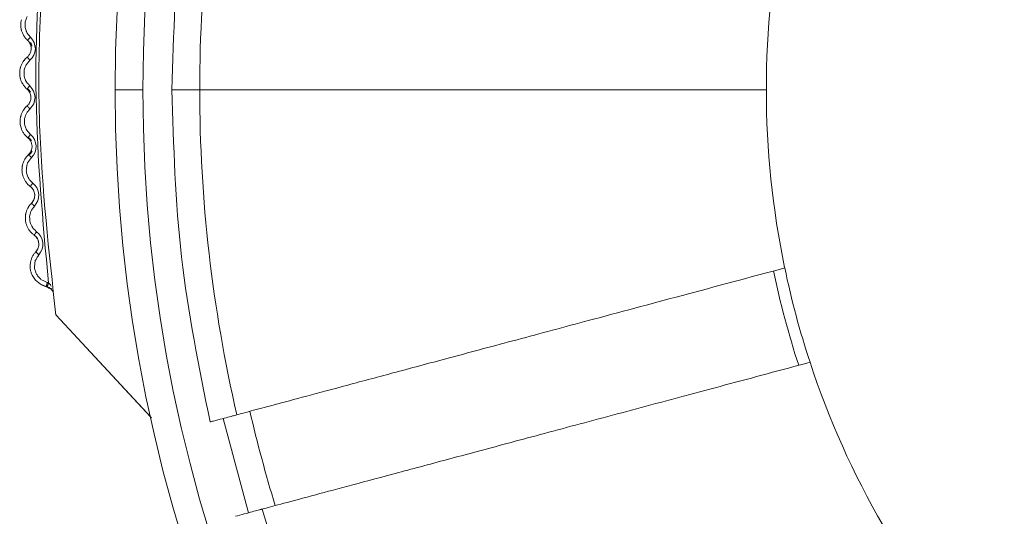
# Model space of a CAD drawing. Units: millimetres. Extents: x 133 to 642, y 84 to 692.
# Drawn here: x 317 to 352, y 123 to 141 of the extents above; entities that cross this region are included whole.
import ezdxf

# ---------------------------------------------------------------- set-up
doc = ezdxf.new("R2010")
doc.units = ezdxf.units.MM

msp = doc.modelspace()

# ---------------------------------------------------------------- linework, layer by layer
at = {"color": 7, "linetype": 'Continuous', "lineweight": 15}
for p, q in [((317.443, 140.216), (317.515, 140.125)), ((317.515, 140.125), (317.578, 140.026)), ((317.578, 140.026), (317.606, 139.913)), ((317.622, 139.798), (317.601, 139.683)), ((317.606, 139.913), (317.622, 139.798)), ((317.501, 139.476), (317.425, 139.388)), ((317.568, 139.572), (317.501, 139.476)), ((317.601, 139.683), (317.568, 139.572)), ((317.419, 138.472), (317.494, 138.383)), ((317.494, 138.383), (317.559, 138.286)), ((317.559, 138.286), (317.591, 138.174)), ((317.591, 138.174), (317.611, 138.059)), ((317.611, 138.059), (317.593, 137.944)), ((320.477, 138.332), (321.478, 138.332)), ((323.515, 138.332), (343.827, 138.332)), ((317.5, 137.734), (317.426, 137.643)), ((317.563, 137.831), (317.5, 137.734)), ((317.593, 137.944), (317.563, 137.831)), ((317.448, 136.728), (317.526, 136.641)), ((317.526, 136.641), (317.594, 136.547)), ((317.594, 136.547), (317.629, 136.435)), ((317.629, 136.435), (317.652, 136.321)), ((317.652, 136.321), (317.638, 136.206)), ((317.551, 135.992), (317.48, 135.9)), ((317.612, 136.092), (317.551, 135.992)), ((317.638, 136.206), (317.612, 136.092)), ((317.529, 134.986), (317.61, 134.901)), ((317.61, 134.901), (317.681, 134.809)), ((317.681, 134.809), (317.719, 134.699)), ((317.719, 134.699), (317.746, 134.585)), ((317.746, 134.585), (317.735, 134.469)), ((317.655, 134.253), (317.587, 134.159)), ((317.712, 134.355), (317.655, 134.253)), ((317.735, 134.469), (317.712, 134.355)), ((317.664, 133.246), (317.747, 133.164)), ((317.747, 133.164), (317.821, 133.074)), ((317.821, 133.074), (317.862, 132.965)), ((317.862, 132.965), (317.892, 132.852)), ((317.885, 132.736), (317.866, 132.621)), ((317.892, 132.852), (317.885, 132.736)), ((317.811, 132.518), (317.746, 132.421)), ((317.866, 132.621), (317.811, 132.518)), ((317.63, 131.504), (317.506, 131.69)), ((317.804, 131.364), (317.63, 131.504)), ((318.05, 131.272), (317.804, 131.364)), ((318.215, 131.194), (318.05, 131.272)), ((318.375, 130.265), (318.357, 130.273)), ((318.368, 130.258), (321.75, 126.61)), ((318.372, 130.256), (321.79, 126.569)), ((325.258, 123.171), (324.352, 126.552))]:
    msp.add_line(p, q, dxfattribs=at)
at = {"color": 7, "linetype": 'Continuous', "lineweight": 15, "flags": 128}
msp.add_lwpolyline([(317.82, 131.533), (317.947, 131.473), (318.046, 131.427)], dxfattribs=at)
at = {"color": 7, "linetype": 'Continuous', "lineweight": 15}
for radius, start, end in [(54.6, 360, 180), (53.599, 90, 180), (51.563, 166.9449, 180), (31.25, 168.2102, 180), (54.6, 180, 360), (53.599, 180, 270), (51.563, 180, 193.0551), (31.25, 180, 191.7591), (31.669, 191.8323, 198.1677), (31.25, 191.7898, 198.2102), (31.25, 198.2102, 221.7591), (51.08, 193.0367, 196.9633), (51.563, 196.9449, 223.0551)]:
    msp.add_arc((375.077, 138.332), radius, start, end, dxfattribs=at)
for points, knots in [([(318.092, 131.414), (317.888, 133.628), (317.481, 138.06), (317.841, 144.27), (318.681, 149.955), (319.602, 153.347), (320.062, 155.044)], [0, 0, 0, 0, 0.279041, 0.558705, 0.779213, 1, 1, 1, 1]), ([(322.519, 138.332), (322.577, 140.335), (322.692, 144.343), (323.487, 148.272), (323.885, 150.237)], [0, 0, 0, 0, 0.49999, 1, 1, 1, 1]), ([(318.192, 145.619), (318.048, 144.196), (317.76, 141.349), (317.697, 136.204), (318.107, 132.517), (318.36, 130.254)], [0, 0, 0, 0, 0.278477, 0.556954, 1, 1, 1, 1]), ([(317.12, 140.844), (317.114, 140.815), (317.102, 140.763), (317.099, 140.71), (317.097, 140.687)], [0, 0, 0, 0, 0.56102, 1, 1, 1, 1]), ([(317.325, 140.954), (317.314, 140.925), (317.295, 140.872), (317.273, 140.82), (317.263, 140.798)], [0, 0, 0, 0, 0.560065, 1, 1, 1, 1]), ([(317.097, 140.687), (317.097, 140.658), (317.097, 140.606), (317.105, 140.554), (317.108, 140.531)], [0, 0, 0, 0, 0.559111, 1, 1, 1, 1]), ([(317.108, 140.531), (317.11, 140.52), (317.114, 140.5), (317.119, 140.481), (317.121, 140.472)], [0, 0, 0, 0, 0.560619, 1, 1, 1, 1]), ([(317.263, 140.798), (317.261, 140.775), (317.259, 140.736), (317.254, 140.697), (317.252, 140.682)], [0, 0, 0, 0, 0.598565, 1, 1, 1, 1]), ([(317.252, 140.682), (317.253, 140.662), (317.255, 140.623), (317.255, 140.584), (317.254, 140.565)], [0, 0, 0, 0, 0.518251, 1, 1, 1, 1]), ([(317.254, 140.565), (317.263, 140.54), (317.279, 140.495), (317.291, 140.449), (317.297, 140.429)], [0, 0, 0, 0, 0.559834, 1, 1, 1, 1]), ([(317.121, 140.472), (317.126, 140.455), (317.135, 140.42), (317.149, 140.386), (317.155, 140.37)], [0, 0, 0, 0, 0.4990965, 1, 1, 1, 1]), ([(317.155, 140.37), (317.164, 140.351), (317.178, 140.318), (317.196, 140.287), (317.204, 140.273)], [0, 0, 0, 0, 0.561225, 1, 1, 1, 1]), ([(317.204, 140.273), (317.227, 140.239), (317.267, 140.178), (317.319, 140.128), (317.342, 140.105)], [0, 0, 0, 0, 0.557528, 1, 1, 1, 1]), ([(317.297, 140.429), (317.301, 140.42), (317.308, 140.404), (317.315, 140.388), (317.317, 140.381)], [0, 0, 0, 0, 0.56352, 1, 1, 1, 1]), ([(317.317, 140.381), (317.326, 140.37), (317.341, 140.349), (317.354, 140.326), (317.36, 140.317)], [0, 0, 0, 0, 0.557726, 1, 1, 1, 1]), ([(317.443, 140.216), (317.428, 140.2), (317.398, 140.167), (317.364, 140.13), (317.345, 140.109), (317.343, 140.107), (317.342, 140.105)], [0, 0, 0, 0, 0.279905, 0.559423, 0.779697, 1, 1, 1, 1]), ([(317.36, 140.317), (317.376, 140.298), (317.405, 140.266), (317.431, 140.231), (317.443, 140.216)], [0, 0, 0, 0, 0.560346, 1, 1, 1, 1]), ([(317.342, 140.105), (317.356, 140.091), (317.382, 140.065), (317.403, 140.035), (317.412, 140.021)], [0, 0, 0, 0, 0.560589, 1, 1, 1, 1]), ([(317.412, 140.021), (317.423, 140.001), (317.446, 139.96), (317.458, 139.915), (317.464, 139.892)], [0, 0, 0, 0, 0.501416, 1, 1, 1, 1]), ([(317.448, 140.021), (317.46, 140.001), (317.483, 139.96), (317.494, 139.915), (317.5, 139.892)], [0, 0, 0, 0, 0.501411, 1, 1, 1, 1]), ([(317.464, 139.892), (317.468, 139.868), (317.474, 139.826), (317.471, 139.783), (317.47, 139.765)], [0, 0, 0, 0, 0.571497, 1, 1, 1, 1]), ([(317.329, 139.503), (317.308, 139.485), (317.268, 139.45), (317.234, 139.408), (317.217, 139.387)], [0, 0, 0, 0, 0.501638, 1, 1, 1, 1]), ([(317.391, 139.568), (317.38, 139.555), (317.361, 139.531), (317.339, 139.512), (317.329, 139.503)], [0, 0, 0, 0, 0.557981, 1, 1, 1, 1]), ([(317.425, 139.388), (317.41, 139.405), (317.381, 139.44), (317.349, 139.478), (317.331, 139.5), (317.329, 139.502), (317.329, 139.503)], [0, 0, 0, 0, 0.2798537, 0.5593592, 0.7796937, 1, 1, 1, 1]), ([(317.438, 139.648), (317.43, 139.632), (317.417, 139.604), (317.399, 139.579), (317.391, 139.568)], [0, 0, 0, 0, 0.562941, 1, 1, 1, 1]), ([(317.47, 139.765), (317.467, 139.744), (317.46, 139.704), (317.445, 139.666), (317.438, 139.648)], [0, 0, 0, 0, 0.515048, 1, 1, 1, 1]), ([(317.078, 139.091), (317.072, 139.061), (317.062, 139.009), (317.06, 138.956), (317.06, 138.932)], [0, 0, 0, 0, 0.561042, 1, 1, 1, 1]), ([(317.092, 139.146), (317.089, 139.137), (317.084, 139.119), (317.08, 139.1), (317.078, 139.091)], [0, 0, 0, 0, 0.498927, 1, 1, 1, 1]), ([(317.131, 139.247), (317.123, 139.23), (317.109, 139.198), (317.098, 139.164), (317.092, 139.146)], [0, 0, 0, 0, 0.49998, 1, 1, 1, 1]), ([(317.185, 139.342), (317.175, 139.326), (317.155, 139.296), (317.139, 139.263), (317.131, 139.247)], [0, 0, 0, 0, 0.500762, 1, 1, 1, 1]), ([(317.217, 139.387), (317.211, 139.38), (317.2, 139.365), (317.19, 139.35), (317.185, 139.342)], [0, 0, 0, 0, 0.499048, 1, 1, 1, 1]), ([(317.279, 139.206), (317.269, 139.176), (317.252, 139.123), (317.231, 139.071), (317.222, 139.048)], [0, 0, 0, 0, 0.560063, 1, 1, 1, 1]), ([(317.338, 139.292), (317.329, 139.278), (317.309, 139.25), (317.289, 139.221), (317.279, 139.206)], [0, 0, 0, 0, 0.465479, 1, 1, 1, 1]), ([(317.425, 139.388), (317.409, 139.369), (317.381, 139.336), (317.351, 139.305), (317.338, 139.292)], [0, 0, 0, 0, 0.559564, 1, 1, 1, 1]), ([(317.06, 138.932), (317.06, 138.903), (317.061, 138.851), (317.071, 138.8), (317.075, 138.777)], [0, 0, 0, 0, 0.559098, 1, 1, 1, 1]), ([(317.075, 138.777), (317.077, 138.766), (317.081, 138.746), (317.087, 138.727), (317.089, 138.718)], [0, 0, 0, 0, 0.560632, 1, 1, 1, 1]), ([(317.222, 139.048), (317.221, 139.025), (317.219, 138.986), (317.216, 138.947), (317.214, 138.932)], [0, 0, 0, 0, 0.5985684, 1, 1, 1, 1]), ([(317.214, 138.932), (317.216, 138.911), (317.219, 138.873), (317.22, 138.834), (317.22, 138.815)], [0, 0, 0, 0, 0.518251, 1, 1, 1, 1]), ([(317.22, 138.815), (317.23, 138.79), (317.247, 138.746), (317.261, 138.7), (317.267, 138.68)], [0, 0, 0, 0, 0.559832, 1, 1, 1, 1]), ([(317.089, 138.718), (317.095, 138.701), (317.105, 138.666), (317.12, 138.633), (317.127, 138.617)], [0, 0, 0, 0, 0.4990991, 1, 1, 1, 1]), ([(317.127, 138.617), (317.136, 138.598), (317.151, 138.566), (317.171, 138.535), (317.179, 138.521)], [0, 0, 0, 0, 0.561227, 1, 1, 1, 1]), ([(317.179, 138.521), (317.202, 138.488), (317.244, 138.429), (317.297, 138.38), (317.321, 138.358)], [0, 0, 0, 0, 0.557528, 1, 1, 1, 1]), ([(317.267, 138.68), (317.271, 138.671), (317.279, 138.656), (317.286, 138.64), (317.289, 138.633)], [0, 0, 0, 0, 0.563533, 1, 1, 1, 1]), ([(317.289, 138.633), (317.297, 138.622), (317.313, 138.601), (317.327, 138.58), (317.333, 138.57)], [0, 0, 0, 0, 0.557736, 1, 1, 1, 1]), ([(317.419, 138.472), (317.404, 138.455), (317.375, 138.422), (317.343, 138.384), (317.324, 138.362), (317.322, 138.359), (317.321, 138.358)], [0, 0, 0, 0, 0.2799059, 0.5593787, 0.7796865, 1, 1, 1, 1]), ([(317.333, 138.57), (317.35, 138.552), (317.379, 138.521), (317.407, 138.487), (317.419, 138.472)], [0, 0, 0, 0, 0.560344, 1, 1, 1, 1]), ([(317.321, 138.358), (317.338, 138.342), (317.373, 138.31), (317.398, 138.269), (317.41, 138.249)], [0, 0, 0, 0, 0.499725, 1, 1, 1, 1]), ([(317.357, 138.358), (317.375, 138.342), (317.409, 138.31), (317.434, 138.269), (317.447, 138.249)], [0, 0, 0, 0, 0.499726, 1, 1, 1, 1]), ([(317.41, 138.249), (317.425, 138.219), (317.453, 138.159), (317.458, 138.092), (317.461, 138.058)], [0, 0, 0, 0, 0.4988509, 1, 1, 1, 1]), ([(317.461, 138.058), (317.461, 138.049), (317.461, 138.034), (317.459, 138.019), (317.459, 138.012)], [0, 0, 0, 0, 0.55902, 1, 1, 1, 1]), ([(323.885, 126.426), (323.487, 128.391), (322.692, 132.321), (322.577, 136.328), (322.519, 138.332)], [0, 0, 0, 0, 0.50001, 1, 1, 1, 1]), ([(323.515, 138.332), (323.491, 138.332), (323.442, 138.332), (323.207, 138.332), (322.884, 138.332), (322.638, 138.332), (322.519, 138.332)], [0, 0, 0, 0, 0.241296, 0.500011, 0.758721, 1, 1, 1, 1]), ([(317.326, 137.756), (317.307, 137.737), (317.268, 137.701), (317.235, 137.658), (317.219, 137.637)], [0, 0, 0, 0, 0.501647, 1, 1, 1, 1]), ([(317.383, 137.818), (317.373, 137.805), (317.356, 137.783), (317.336, 137.764), (317.326, 137.756)], [0, 0, 0, 0, 0.557942, 1, 1, 1, 1]), ([(317.426, 137.643), (317.411, 137.66), (317.381, 137.694), (317.348, 137.732), (317.329, 137.753), (317.327, 137.755), (317.326, 137.756)], [0, 0, 0, 0, 0.2798622, 0.5593396, 0.7796975, 1, 1, 1, 1]), ([(317.426, 137.892), (317.419, 137.878), (317.407, 137.852), (317.39, 137.828), (317.383, 137.818)], [0, 0, 0, 0, 0.561823, 1, 1, 1, 1]), ([(317.459, 138.012), (317.455, 137.989), (317.449, 137.948), (317.433, 137.909), (317.426, 137.892)], [0, 0, 0, 0, 0.561387, 1, 1, 1, 1]), ([(317.088, 137.337), (317.083, 137.307), (317.075, 137.254), (317.075, 137.201), (317.075, 137.177)], [0, 0, 0, 0, 0.561066, 1, 1, 1, 1]), ([(317.101, 137.392), (317.098, 137.383), (317.094, 137.365), (317.09, 137.346), (317.088, 137.337)], [0, 0, 0, 0, 0.49895, 1, 1, 1, 1]), ([(317.137, 137.494), (317.13, 137.478), (317.116, 137.444), (317.106, 137.41), (317.101, 137.392)], [0, 0, 0, 0, 0.499998, 1, 1, 1, 1]), ([(317.187, 137.59), (317.178, 137.575), (317.159, 137.544), (317.144, 137.511), (317.137, 137.494)], [0, 0, 0, 0, 0.500739, 1, 1, 1, 1]), ([(317.219, 137.637), (317.213, 137.63), (317.202, 137.614), (317.192, 137.598), (317.187, 137.59)], [0, 0, 0, 0, 0.499038, 1, 1, 1, 1]), ([(317.286, 137.458), (317.277, 137.428), (317.261, 137.374), (317.242, 137.321), (317.233, 137.298)], [0, 0, 0, 0, 0.560063, 1, 1, 1, 1]), ([(317.342, 137.545), (317.333, 137.531), (317.315, 137.502), (317.296, 137.473), (317.286, 137.458)], [0, 0, 0, 0, 0.465465, 1, 1, 1, 1]), ([(317.426, 137.643), (317.411, 137.624), (317.384, 137.591), (317.355, 137.559), (317.342, 137.545)], [0, 0, 0, 0, 0.559551, 1, 1, 1, 1]), ([(317.075, 137.177), (317.077, 137.137), (317.082, 137.064), (317.102, 136.995), (317.111, 136.964)], [0, 0, 0, 0, 0.559753, 1, 1, 1, 1]), ([(317.111, 136.964), (317.123, 136.93), (317.148, 136.862), (317.187, 136.801), (317.207, 136.77)], [0, 0, 0, 0, 0.498422, 1, 1, 1, 1]), ([(317.233, 137.298), (317.233, 137.274), (317.233, 137.235), (317.23, 137.197), (317.229, 137.181)], [0, 0, 0, 0, 0.598568, 1, 1, 1, 1]), ([(317.229, 137.181), (317.231, 137.161), (317.235, 137.122), (317.238, 137.083), (317.239, 137.065)], [0, 0, 0, 0, 0.5182501, 1, 1, 1, 1]), ([(317.239, 137.065), (317.249, 137.04), (317.268, 136.996), (317.283, 136.951), (317.289, 136.931)], [0, 0, 0, 0, 0.559836, 1, 1, 1, 1]), ([(317.207, 136.77), (317.231, 136.738), (317.274, 136.68), (317.329, 136.632), (317.353, 136.611)], [0, 0, 0, 0, 0.557518, 1, 1, 1, 1]), ([(317.289, 136.931), (317.294, 136.923), (317.302, 136.908), (317.309, 136.892), (317.313, 136.885)], [0, 0, 0, 0, 0.563531, 1, 1, 1, 1]), ([(317.313, 136.885), (317.322, 136.874), (317.338, 136.854), (317.353, 136.833), (317.359, 136.823)], [0, 0, 0, 0, 0.557742, 1, 1, 1, 1]), ([(317.448, 136.728), (317.434, 136.711), (317.406, 136.676), (317.375, 136.638), (317.356, 136.615), (317.354, 136.613), (317.353, 136.611)], [0, 0, 0, 0, 0.279895, 0.559389, 0.779679, 1, 1, 1, 1]), ([(317.353, 136.611), (317.372, 136.595), (317.408, 136.563), (317.434, 136.523), (317.447, 136.503)], [0, 0, 0, 0, 0.499633, 1, 1, 1, 1]), ([(317.359, 136.823), (317.376, 136.806), (317.407, 136.775), (317.435, 136.742), (317.448, 136.728)], [0, 0, 0, 0, 0.560339, 1, 1, 1, 1]), ([(317.39, 136.611), (317.408, 136.595), (317.444, 136.563), (317.471, 136.523), (317.484, 136.503)], [0, 0, 0, 0, 0.499633, 1, 1, 1, 1]), ([(317.447, 136.503), (317.463, 136.472), (317.494, 136.41), (317.5, 136.342), (317.503, 136.307)], [0, 0, 0, 0, 0.498778, 1, 1, 1, 1]), ([(317.503, 136.307), (317.502, 136.287), (317.501, 136.255), (317.493, 136.21), (317.483, 136.173), (317.473, 136.15), (317.468, 136.138)], [0, 0, 0, 0, 0.3412351, 0.5622981, 0.781973, 1, 1, 1, 1]), ([(317.377, 136.009), (317.358, 135.99), (317.32, 135.953), (317.289, 135.909), (317.274, 135.888)], [0, 0, 0, 0, 0.501649, 1, 1, 1, 1]), ([(317.468, 136.138), (317.455, 136.111), (317.43, 136.064), (317.393, 136.026), (317.377, 136.009)], [0, 0, 0, 0, 0.561186, 1, 1, 1, 1]), ([(317.48, 135.9), (317.464, 135.916), (317.433, 135.949), (317.399, 135.986), (317.379, 136.007), (317.378, 136.008), (317.377, 136.009)], [0, 0, 0, 0, 0.279864, 0.559388, 0.779706, 1, 1, 1, 1]), ([(317.48, 135.9), (317.466, 135.88), (317.44, 135.846), (317.412, 135.813), (317.399, 135.799)], [0, 0, 0, 0, 0.559574, 1, 1, 1, 1]), ([(317.505, 136.138), (317.491, 136.111), (317.467, 136.064), (317.43, 136.026), (317.414, 136.009)], [0, 0, 0, 0, 0.561181, 1, 1, 1, 1]), ([(317.152, 135.584), (317.148, 135.554), (317.141, 135.501), (317.142, 135.447), (317.143, 135.423)], [0, 0, 0, 0, 0.56109, 1, 1, 1, 1]), ([(317.163, 135.639), (317.16, 135.629), (317.157, 135.614), (317.154, 135.596), (317.152, 135.588), (317.152, 135.584)], [0, 0, 0, 0, 0.558963, 0.805711, 1, 1, 1, 1]), ([(317.196, 135.743), (317.189, 135.726), (317.176, 135.692), (317.167, 135.657), (317.163, 135.639)], [0, 0, 0, 0, 0.5000007, 1, 1, 1, 1]), ([(317.243, 135.84), (317.234, 135.824), (317.217, 135.793), (317.203, 135.76), (317.196, 135.743)], [0, 0, 0, 0, 0.5007095, 1, 1, 1, 1]), ([(317.274, 135.888), (317.268, 135.88), (317.258, 135.864), (317.248, 135.848), (317.243, 135.84)], [0, 0, 0, 0, 0.499025, 1, 1, 1, 1]), ([(317.298, 135.548), (317.298, 135.525), (317.299, 135.486), (317.298, 135.447), (317.297, 135.432)], [0, 0, 0, 0, 0.598567, 1, 1, 1, 1]), ([(317.345, 135.71), (317.337, 135.68), (317.323, 135.625), (317.306, 135.572), (317.298, 135.548)], [0, 0, 0, 0, 0.560063, 1, 1, 1, 1]), ([(317.399, 135.799), (317.391, 135.785), (317.373, 135.755), (317.355, 135.726), (317.345, 135.71)], [0, 0, 0, 0, 0.465479, 1, 1, 1, 1]), ([(317.143, 135.423), (317.147, 135.383), (317.154, 135.311), (317.176, 135.242), (317.186, 135.211)], [0, 0, 0, 0, 0.559764, 1, 1, 1, 1]), ([(317.186, 135.211), (317.199, 135.178), (317.226, 135.11), (317.267, 135.05), (317.287, 135.02)], [0, 0, 0, 0, 0.498415, 1, 1, 1, 1]), ([(317.297, 135.432), (317.3, 135.412), (317.305, 135.373), (317.309, 135.334), (317.31, 135.316)], [0, 0, 0, 0, 0.5182517, 1, 1, 1, 1]), ([(317.31, 135.316), (317.322, 135.292), (317.342, 135.248), (317.358, 135.204), (317.365, 135.184)], [0, 0, 0, 0, 0.559828, 1, 1, 1, 1]), ([(317.287, 135.02), (317.312, 134.989), (317.357, 134.932), (317.414, 134.886), (317.439, 134.866)], [0, 0, 0, 0, 0.557523, 1, 1, 1, 1]), ([(317.365, 135.184), (317.37, 135.176), (317.379, 135.161), (317.386, 135.145), (317.39, 135.138)], [0, 0, 0, 0, 0.5635128, 1, 1, 1, 1]), ([(317.39, 135.138), (317.399, 135.128), (317.416, 135.108), (317.431, 135.087), (317.438, 135.078)], [0, 0, 0, 0, 0.557743, 1, 1, 1, 1]), ([(317.438, 135.078), (317.456, 135.061), (317.487, 135.031), (317.517, 135), (317.529, 134.986)], [0, 0, 0, 0, 0.560345, 1, 1, 1, 1]), ([(317.529, 134.986), (317.516, 134.968), (317.489, 134.933), (317.459, 134.893), (317.442, 134.87), (317.44, 134.867), (317.439, 134.866)], [0, 0, 0, 0, 0.2799084, 0.5593728, 0.7797143, 1, 1, 1, 1]), ([(317.439, 134.866), (317.458, 134.85), (317.496, 134.819), (317.523, 134.778), (317.537, 134.758)], [0, 0, 0, 0, 0.49957, 1, 1, 1, 1]), ([(317.44, 134.868), (317.462, 134.849), (317.506, 134.812), (317.554, 134.74), (317.586, 134.66), (317.601, 134.575), (317.598, 134.489), (317.577, 134.405), (317.539, 134.328), (317.501, 134.285), (317.482, 134.263)], [0, 0, 0, 0, 0.125127, 0.250568, 0.375323, 0.500438, 0.625578, 0.750149, 0.875269, 1, 1, 1, 1]), ([(317.537, 134.758), (317.554, 134.726), (317.587, 134.664), (317.594, 134.594), (317.597, 134.559)], [0, 0, 0, 0, 0.49956, 1, 1, 1, 1]), ([(317.597, 134.559), (317.597, 134.538), (317.597, 134.506), (317.59, 134.473), (317.588, 134.461)], [0, 0, 0, 0, 0.621129, 1, 1, 1, 1]), ([(317.381, 134.141), (317.376, 134.133), (317.366, 134.117), (317.356, 134.1), (317.352, 134.091)], [0, 0, 0, 0, 0.498997, 1, 1, 1, 1]), ([(317.481, 134.265), (317.462, 134.245), (317.426, 134.207), (317.396, 134.163), (317.381, 134.141)], [0, 0, 0, 0, 0.501662, 1, 1, 1, 1]), ([(317.563, 134.385), (317.551, 134.36), (317.528, 134.317), (317.495, 134.281), (317.481, 134.265)], [0, 0, 0, 0, 0.560958, 1, 1, 1, 1]), ([(317.587, 134.159), (317.571, 134.175), (317.539, 134.207), (317.503, 134.242), (317.483, 134.263), (317.481, 134.264), (317.481, 134.265)], [0, 0, 0, 0, 0.279865, 0.559342, 0.779664, 1, 1, 1, 1]), ([(317.587, 134.159), (317.573, 134.139), (317.548, 134.103), (317.521, 134.07), (317.509, 134.055)], [0, 0, 0, 0, 0.559559, 1, 1, 1, 1]), ([(317.585, 134.451), (317.583, 134.441), (317.577, 134.418), (317.568, 134.397), (317.563, 134.385)], [0, 0, 0, 0, 0.439353, 1, 1, 1, 1]), ([(317.268, 133.834), (317.265, 133.804), (317.26, 133.75), (317.263, 133.696), (317.264, 133.672)], [0, 0, 0, 0, 0.561113, 1, 1, 1, 1]), ([(317.277, 133.888), (317.275, 133.878), (317.273, 133.864), (317.27, 133.847), (317.269, 133.84), (317.268, 133.836), (317.268, 133.835), (317.268, 133.834)], [0, 0, 0, 0, 0.558978, 0.805719, 0.914469, 0.962353, 1, 1, 1, 1]), ([(317.308, 133.994), (317.302, 133.977), (317.29, 133.942), (317.281, 133.906), (317.277, 133.888)], [0, 0, 0, 0, 0.500022, 1, 1, 1, 1]), ([(317.352, 134.091), (317.343, 134.076), (317.327, 134.044), (317.314, 134.011), (317.308, 133.994)], [0, 0, 0, 0, 0.500677, 1, 1, 1, 1]), ([(317.458, 133.965), (317.451, 133.934), (317.439, 133.879), (317.422, 133.825), (317.415, 133.802)], [0, 0, 0, 0, 0.560063, 1, 1, 1, 1]), ([(317.415, 133.802), (317.416, 133.779), (317.419, 133.74), (317.418, 133.701), (317.418, 133.685)], [0, 0, 0, 0, 0.598568, 1, 1, 1, 1]), ([(317.509, 134.055), (317.501, 134.041), (317.484, 134.011), (317.467, 133.981), (317.458, 133.965)], [0, 0, 0, 0, 0.465466, 1, 1, 1, 1]), ([(317.264, 133.672), (317.269, 133.632), (317.278, 133.56), (317.303, 133.492), (317.313, 133.462)], [0, 0, 0, 0, 0.560669, 1, 1, 1, 1]), ([(317.313, 133.462), (317.32, 133.445), (317.334, 133.411), (317.351, 133.38), (317.36, 133.364)], [0, 0, 0, 0, 0.499088, 1, 1, 1, 1]), ([(317.418, 133.685), (317.421, 133.665), (317.428, 133.627), (317.433, 133.588), (317.435, 133.57)], [0, 0, 0, 0, 0.5182501, 1, 1, 1, 1]), ([(317.435, 133.57), (317.447, 133.546), (317.468, 133.503), (317.486, 133.459), (317.493, 133.44)], [0, 0, 0, 0, 0.559831, 1, 1, 1, 1]), ([(317.493, 133.44), (317.498, 133.431), (317.508, 133.417), (317.516, 133.402), (317.519, 133.395)], [0, 0, 0, 0, 0.563527, 1, 1, 1, 1]), ([(317.36, 133.364), (317.37, 133.346), (317.389, 133.315), (317.411, 133.286), (317.42, 133.274)], [0, 0, 0, 0, 0.56122, 1, 1, 1, 1]), ([(317.42, 133.274), (317.447, 133.243), (317.494, 133.187), (317.551, 133.143), (317.577, 133.124)], [0, 0, 0, 0, 0.557525, 1, 1, 1, 1]), ([(317.519, 133.395), (317.529, 133.384), (317.547, 133.365), (317.562, 133.345), (317.569, 133.336)], [0, 0, 0, 0, 0.557724, 1, 1, 1, 1]), ([(317.569, 133.336), (317.588, 133.32), (317.62, 133.291), (317.65, 133.26), (317.664, 133.246)], [0, 0, 0, 0, 0.560343, 1, 1, 1, 1]), ([(317.664, 133.246), (317.651, 133.228), (317.625, 133.192), (317.596, 133.152), (317.579, 133.128), (317.578, 133.125), (317.577, 133.124)], [0, 0, 0, 0, 0.279899, 0.559409, 0.779689, 1, 1, 1, 1]), ([(317.577, 133.124), (317.598, 133.107), (317.64, 133.074), (317.67, 133.03), (317.685, 133.008)], [0, 0, 0, 0, 0.49932, 1, 1, 1, 1]), ([(317.578, 133.126), (317.601, 133.108), (317.645, 133.072), (317.695, 133.001), (317.731, 132.923), (317.748, 132.838), (317.748, 132.752), (317.728, 132.668), (317.693, 132.589), (317.656, 132.545), (317.638, 132.523)], [0, 0, 0, 0, 0.125131, 0.250581, 0.375343, 0.500461, 0.625601, 0.750167, 0.875281, 1, 1, 1, 1]), ([(317.685, 133.008), (317.702, 132.978), (317.734, 132.917), (317.741, 132.848), (317.745, 132.814)], [0, 0, 0, 0, 0.499742, 1, 1, 1, 1]), ([(317.745, 132.814), (317.745, 132.793), (317.745, 132.761), (317.739, 132.729), (317.737, 132.718)], [0, 0, 0, 0, 0.649476, 1, 1, 1, 1]), ([(317.51, 132.34), (317.527, 132.373), (317.563, 132.439), (317.612, 132.496), (317.637, 132.524)], [0, 0, 0, 0, 0.499359, 1, 1, 1, 1]), ([(317.746, 132.421), (317.722, 132.382), (317.679, 132.311), (317.636, 132.239), (317.617, 132.208)], [0, 0, 0, 0, 0.559924, 1, 1, 1, 1]), ([(317.711, 132.636), (317.7, 132.613), (317.679, 132.573), (317.65, 132.539), (317.637, 132.524)], [0, 0, 0, 0, 0.560707, 1, 1, 1, 1]), ([(317.637, 132.524), (317.637, 132.524), (317.637, 132.524), (317.643, 132.518), (317.653, 132.509), (317.666, 132.496), (317.683, 132.481), (317.703, 132.462), (317.724, 132.442), (317.739, 132.428), (317.746, 132.422)], [0, 0, 0, 0, 0.1250176, 0.2500263, 0.375028, 0.4999946, 0.6250083, 0.7500055, 0.8750008, 1, 1, 1, 1]), ([(317.441, 131.904), (317.437, 131.941), (317.429, 132.016), (317.438, 132.09), (317.443, 132.127)], [0, 0, 0, 0, 0.498192, 1, 1, 1, 1]), ([(317.443, 132.127), (317.45, 132.164), (317.464, 132.238), (317.495, 132.306), (317.51, 132.34)], [0, 0, 0, 0, 0.49834, 1, 1, 1, 1]), ([(317.617, 132.208), (317.611, 132.162), (317.6, 132.08), (317.59, 131.997), (317.585, 131.961)], [0, 0, 0, 0, 0.560009, 1, 1, 1, 1]), ([(317.506, 131.69), (317.491, 131.724), (317.461, 131.793), (317.448, 131.867), (317.441, 131.904)], [0, 0, 0, 0, 0.498666, 1, 1, 1, 1]), ([(317.585, 131.961), (317.599, 131.916), (317.623, 131.837), (317.647, 131.757), (317.657, 131.722)], [0, 0, 0, 0, 0.559949, 1, 1, 1, 1]), ([(317.657, 131.722), (317.688, 131.687), (317.742, 131.624), (317.796, 131.561), (317.82, 131.533)], [0, 0, 0, 0, 0.56006, 1, 1, 1, 1]), ([(324.847, 126.684), (324.996, 126.724), (325.295, 126.804), (326.144, 127.032), (327.295, 127.34), (328.763, 127.733), (330.51, 128.202), (332.534, 128.744), (334.847, 129.364), (337.591, 130.099), (340.768, 130.95), (343.243, 131.613), (344.487, 131.947)], [0, 0, 0, 0, 0.094907, 0.189813, 0.287477, 0.385141, 0.480048, 0.574954, 0.672618, 0.770282, 0.884559, 1, 1, 1, 1]), ([(317.816, 131.356), (317.848, 131.342), (317.905, 131.317), (318.031, 131.261), (318.126, 131.219), (318.167, 131.2)], [0, 0, 0, 0, 0.413771, 0.747225, 1, 1, 1, 1]), ([(318.05, 131.272), (318.046, 131.273), (318.037, 131.275), (318.026, 131.279), (318.019, 131.283), (318.014, 131.291), (318.017, 131.304), (318.023, 131.329), (318.033, 131.37), (318.042, 131.408), (318.046, 131.427)], [0, 0, 0, 0, 0.064099, 0.126252, 0.190872, 0.262109, 0.408384, 0.527168, 0.763578, 1, 1, 1, 1]), ([(318.092, 131.414), (318.083, 131.416), (318.068, 131.421), (318.053, 131.425), (318.046, 131.427)], [0, 0, 0, 0, 0.559957, 1, 1, 1, 1]), ([(318.092, 131.414), (318.086, 131.395), (318.075, 131.358), (318.06, 131.311), (318.05, 131.278), (318.05, 131.272), (318.05, 131.27)], [0, 0, 0, 0, 0.251069, 0.501427, 0.751095, 1, 1, 1, 1]), ([(318.133, 131.372), (318.126, 131.379), (318.111, 131.392), (318.098, 131.407), (318.092, 131.414)], [0, 0, 0, 0, 0.527312, 1, 1, 1, 1]), ([(318.193, 131.296), (318.182, 131.31), (318.163, 131.335), (318.143, 131.361), (318.133, 131.372)], [0, 0, 0, 0, 0.539413, 1, 1, 1, 1]), ([(318.05, 131.269), (318.071, 131.261), (318.115, 131.244), (318.153, 131.216), (318.172, 131.201)], [0, 0, 0, 0, 0.493034, 1, 1, 1, 1]), ([(318.172, 131.201), (318.191, 131.183), (318.23, 131.147), (318.255, 131.101), (318.268, 131.078)], [0, 0, 0, 0, 0.501077, 1, 1, 1, 1]), ([(345.393, 128.566), (344.366, 128.291), (342.314, 127.741), (339.454, 126.975), (336.781, 126.259), (334.361, 125.61), (332.224, 125.037), (330.359, 124.538), (328.767, 124.111), (327.403, 123.746), (326.318, 123.455), (325.942, 123.354), (325.753, 123.304)], [0, 0, 0, 0, 0.09493, 0.189859, 0.287547, 0.385235, 0.480159, 0.575083, 0.672765, 0.770448, 0.884643, 1, 1, 1, 1]), ([(324.847, 126.684), (324.827, 126.679), (324.785, 126.668), (324.592, 126.616), (324.327, 126.545), (324.075, 126.477), (323.926, 126.437), (323.885, 126.426)], [0, 0, 0, 0, 0.228242, 0.45649, 0.684806, 0.913251, 1, 1, 1, 1]), ([(324.791, 123.046), (324.9, 123.075), (325.117, 123.133), (325.407, 123.211), (325.626, 123.269), (325.728, 123.297), (325.748, 123.302), (325.753, 123.304)], [0, 0, 0, 0, 0.22855, 0.457099, 0.6856, 0.913971, 1, 1, 1, 1])]:
    msp.add_open_spline(points, degree=3, knots=knots, dxfattribs=at)

doc.saveas('drawing.dxf')
